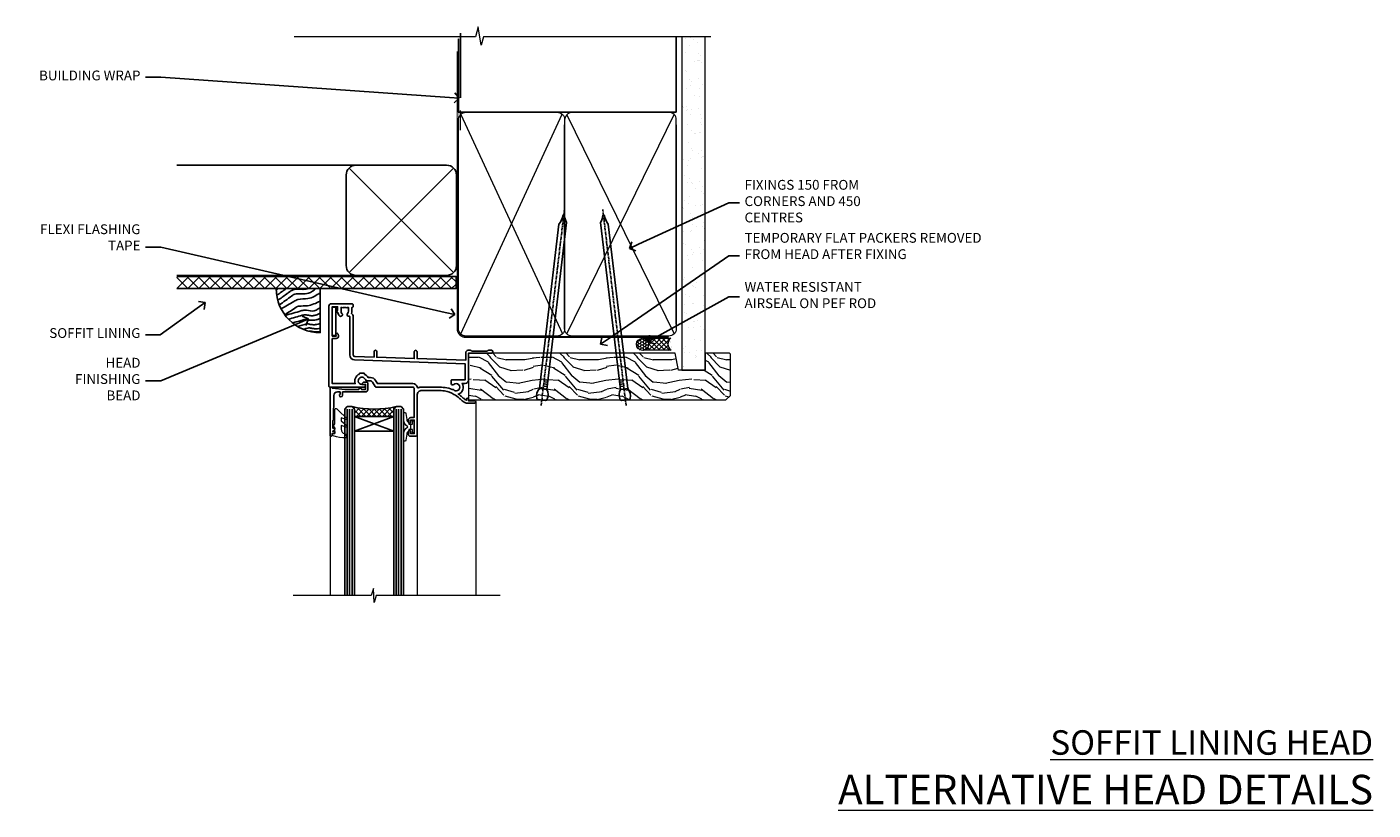
# Model space of a CAD drawing. Extents: x 2257 to 174860, y 27691 to 29841.
# Drawn here: x 2864 to 3414, y 29506 to 29825 of the extents above; entities that cross this region are included whole.
import ezdxf
from ezdxf import colors
from ezdxf.entities.mleader import LeaderData, LeaderLine
from ezdxf.math import Vec2, Vec3

# ---------------------------------------------------------------- set-up
doc = ezdxf.new("R2010")
doc.units = 0
doc.linetypes.add('CENTER', pattern=[2, 1.25, -0.25, 0.25, -0.25])
doc.linetypes.add('Dashed', pattern=[564.444447, 282.222223, -282.222223])
doc.layers.add('Aluminium Systems Ltd Joinery Detail', color=7, linetype='Continuous')
doc.layers.add('Aluminium Systems Ltd Notes', color=7, linetype='Continuous')
doc.layers.add('HARDWARE', color=8, linetype='Continuous', lineweight=5)
doc.styles.add('ASL TXT 50', font='romans.shx', dxfattribs={"height": 100})
doc.styles.get("Standard").update_dxf_attribs({"font": 'arial.ttf'})

# ---------------------------------------------------------------- blocks, each defined once
blk = doc.blocks.new('_Open90')
at = {"color": 0, "linetype": 'ByBlock', "lineweight": -2}
for p, q in [((0, 0), (-1, 0)), ((-0.5, 0.5), (0, 0)), ((0, 0), (-0.5, -0.5))]:
    blk.add_line(p, q, dxfattribs=at)
blk = doc.blocks.new('Fibre Cement Weatherboard CC Soffit Head F1G')
h = blk.add_hatch()
h.set_pattern_fill('ANSI37', color=256)
h.set_pattern_definition([(45, (0.0363, -8.2665), (-2.24506, 2.24506), []), (135, (0.0363, -8.2665), (-2.24506, -2.24506), [])])
h.paths.add_polyline_path([(39.54, 2.44), (-74.47, 2.44), (-74.47, -2.56), (39.54, -2.56)])
for p, q in [((-1.29, 47.85), (-74.47, 47.85)), ((-4.12, 4.02), (38.54, 46.68)), ((38.54, 4.02), (-4.12, 46.68)), ((-1.29, 2.85), (-74.47, 2.85))]:
    blk.add_line(p, q)
blk.add_lwpolyline([(-5.29, 6.85, 0.414214), (-1.29, 2.85), (35.71, 2.85, 0.414214), (39.71, 6.85), (39.71, 43.85, 0.414214), (35.71, 47.85), (-1.29, 47.85, 0.414214), (-5.29, 43.85)], format="xyb", close=True)
blk.add_lwpolyline([(-74.47, -2.56), (39.54, -2.56), (39.54, 2.44), (-74.47, 2.44)])
at = {"layer": 'Aluminium Systems Ltd Joinery Detail'}
blk.add_line((41.31, 75.35), (41.31, 101.75), dxfattribs=at)
at = {"layer": 'Aluminium Systems Ltd Joinery Detail', "lineweight": 5}
blk.add_line((41.31, 62.1), (41.31, 70.2), dxfattribs=at)
blk = doc.blocks.new('Soffit Bead')
blk.add_lwpolyline([(0, -18), (0, 0), (-18, 0)])
blk.add_arc((0, 0), 17.98, 180, 270)
for points in [[(-17.15, 0), (-17.42, -0.2), (-17.69, -0.4), (-17.97, -0.6)], [(-13.84, 0.07), (-15.15, -0.88), (-16.46, -1.83), (-17.76, -2.78)], [(-7.34, -10.89), (-9.21, -11.42), (-11.08, -11.94), (-12.95, -12.47)]]:
    blk.add_open_spline(points, degree=3)
for points, knots in [([(-1.75, 0), (-2.72, -0.75), (-4.44, -2.1), (-7.58, -2.25), (-10.06, -1.84), (-11.24, -2.7), (-11.62, -2.98), (-11.62, -2.98), (-11.62, -2.98), (-11.62, -2.98), (-13.31, -4.21), (-15, -5.44), (-16.69, -6.67)], [0, 0, 0, 0, 3.558573, 6.375816, 9.224255, 10.619535, 10.619535, 10.619535, 10.619558, 10.619558, 10.619558, 16.726752, 16.726752, 16.726752, 16.726752]), ([(-5.17, 0), (-5.18, 0), (-5.19, -0.01), (-5.33, -0.06), (-5.44, -0.1), (-5.7, -0.17), (-5.84, -0.2), (-6.27, -0.26), (-6.6, -0.28), (-7.13, -0.28), (-7.32, -0.27), (-7.71, -0.25), (-7.93, -0.23), (-8.53, -0.19), (-8.93, -0.16), (-9.74, -0.18), (-10.13, -0.22), (-10.7, -0.36), (-10.86, -0.4), (-11.14, -0.5), (-11.26, -0.55), (-11.48, -0.66), (-11.59, -0.71), (-11.89, -0.88), (-12.07, -0.99), (-12.42, -1.23), (-12.59, -1.35), (-12.73, -1.45)], [3.200553, 3.200553, 3.200553, 3.200553, 3.259257, 3.259257, 3.887033, 3.887033, 4.514808, 4.514808, 5.77036, 5.77036, 6.422991, 6.422991, 7.075623, 7.075623, 8.066749, 8.066749, 8.868917, 8.868917, 9.164125, 9.164125, 9.394717, 9.394717, 9.625308, 9.625308, 10.086491, 10.086491, 10.619535, 10.619535, 10.619535, 10.619535]), ([(-12.73, -1.45), (-13.05, -1.68), (-13.37, -1.91), (-14.31, -2.6), (-14.94, -3.06), (-16.16, -3.95), (-16.74, -4.37), (-17.33, -4.8)], [10.619535, 10.619535, 10.619535, 10.619535, 11.760532, 11.760532, 14.042524, 14.042524, 16.150232, 16.150232, 16.150232, 16.150232]), ([(0, -1.65), (-1.61, -2.72), (-4.39, -4.57), (-8.5, -3.93), (-10.24, -4.94), (-10.79, -5.26), (-10.79, -5.26), (-10.79, -5.26), (-10.79, -5.26), (-12.51, -6.26), (-14.24, -7.26), (-15.97, -8.26)], [0, 0, 0, 0, 5.607978, 9.656991, 11.539943, 11.539943, 11.539943, 11.539955, 11.539955, 11.539955, 17.432179, 17.432179, 17.432179, 17.432179]), ([(0, -5.12), (-1.72, -5.93), (-4.53, -7.25), (-7.77, -7.03), (-9.27, -7.2), (-9.48, -7.36), (-9.48, -7.36), (-9.59, -7.44), (-9.7, -7.52), (-9.81, -7.59), (-11.36, -8.61), (-12.92, -9.64), (-14.47, -10.66)], [0, 0, 0, 0, 5.552219, 9.049789, 9.829399, 9.835096, 9.835096, 9.835096, 10.23393, 10.23393, 10.23393, 15.798811, 15.798811, 15.798811, 15.798811]), ([(0, -7.81), (-1.07, -8.47), (-3.06, -9.7), (-5.83, -8.51), (-7.33, -8.93), (-7.85, -9.08), (-7.85, -9.08), (-7.85, -9.08), (-7.85, -9.08), (-10, -9.68), (-12.15, -10.29), (-14.3, -10.89)], [0, 0, 0, 0, 3.564485, 6.586863, 8.168622, 8.168622, 8.168622, 8.16864, 8.16864, 8.16864, 14.78057, 14.78057, 14.78057, 14.78057]), ([(0, -10.01), (-0.34, -10.2), (-0.7, -10.39), (-1.52, -10.73), (-1.98, -10.88), (-2.67, -11), (-2.87, -11.03), (-3.24, -11.05), (-3.41, -11.05), (-3.73, -11.04), (-3.88, -11.02), (-4.31, -10.98), (-4.58, -10.93), (-5.16, -10.81), (-5.46, -10.75), (-5.85, -10.68), (-5.97, -10.67), (-6.13, -10.66), (-6.18, -10.66), (-6.27, -10.66), (-6.32, -10.66), (-6.44, -10.68), (-6.51, -10.69), (-6.74, -10.73), (-6.92, -10.78), (-7.2, -10.85), (-7.27, -10.87), (-7.34, -10.89)], [1.024423, 1.024423, 1.024423, 1.024423, 2.00692, 2.00692, 3.047543, 3.047543, 3.445645, 3.445645, 3.769342, 3.769342, 4.09304, 4.09304, 4.740435, 4.740435, 5.690777, 5.690777, 6.228627, 6.228627, 6.550197, 6.550197, 6.89922, 6.89922, 7.248243, 7.248243, 7.946289, 7.946289, 8.168622, 8.168622, 8.168622, 8.168622]), ([(-6.18, -12.55), (-6.2, -12.55), (-6.25, -12.56), (-6.39, -12.59), (-6.48, -12.61), (-6.66, -12.66), (-6.73, -12.68), (-11.33, -13.96)], [7.063749, 7.063749, 7.063749, 7.063749, 7.479271, 7.479271, 7.894794, 7.894794, 8.155765, 8.155765, 8.155765, 8.155765]), ([(-5.36, -14.33), (-5.39, -14.34), (-5.43, -14.34), (-5.57, -14.38), (-5.67, -14.4), (-5.83, -14.45), (-5.9, -14.47), (-9.28, -15.4)], [7.063749, 7.063749, 7.063749, 7.063749, 7.479271, 7.479271, 7.894794, 7.894794, 8.129845, 8.129845, 8.129845, 8.129845]), ([(-4.54, -15.98), (-4.56, -15.99), (-4.61, -15.99), (-4.75, -16.03), (-4.84, -16.05), (-5, -16.09), (-5.05, -16.11), (-6.87, -16.61)], [7.063749, 7.063749, 7.063749, 7.063749, 7.479271, 7.479271, 7.894794, 7.894794, 8.085458, 8.085458, 8.085458, 8.085458]), ([(0, -12.13), (-0.14, -12.2), (-0.29, -12.26), (-0.79, -12.47), (-1.17, -12.6), (-1.96, -12.8), (-2.35, -12.87), (-2.95, -12.92), (-3.15, -12.93), (-3.49, -12.93), (-3.64, -12.93), (-3.93, -12.91), (-4.07, -12.9), (-4.45, -12.86), (-4.68, -12.82), (-5.1, -12.75), (-5.27, -12.71), (-5.59, -12.65), (-5.73, -12.62), (-5.95, -12.58), (-6.03, -12.57), (-6.13, -12.55), (-6.16, -12.55), (-6.18, -12.55)], [1.752341, 1.752341, 1.752341, 1.752341, 2.053643, 2.053643, 2.747982, 2.747982, 3.352199, 3.352199, 3.622112, 3.622112, 3.846072, 3.846072, 4.070033, 4.070033, 4.517953, 4.517953, 4.965874, 4.965874, 5.413794, 5.413794, 5.849702, 5.849702, 6.131002, 6.131002, 6.131002, 6.131002]), ([(0, -14.25), (-0.24, -14.34), (-0.5, -14.42), (-1.14, -14.59), (-1.54, -14.66), (-2.14, -14.71), (-2.34, -14.72), (-2.68, -14.72), (-2.83, -14.72), (-3.12, -14.7), (-3.25, -14.69), (-3.64, -14.65), (-3.87, -14.61), (-4.28, -14.54), (-4.46, -14.5), (-4.77, -14.44), (-4.91, -14.41), (-5.13, -14.36), (-5.21, -14.35), (-5.32, -14.34), (-5.35, -14.33), (-5.36, -14.33)], [2.294927, 2.294927, 2.294927, 2.294927, 2.747982, 2.747982, 3.352199, 3.352199, 3.622112, 3.622112, 3.846072, 3.846072, 4.070033, 4.070033, 4.517953, 4.517953, 4.965874, 4.965874, 5.413794, 5.413794, 5.849702, 5.849702, 6.131002, 6.131002, 6.131002, 6.131002]), ([(0, -16.15), (-0.35, -16.24), (-0.73, -16.31), (-1.31, -16.36), (-1.51, -16.37), (-1.85, -16.37), (-2, -16.37), (-2.29, -16.35), (-2.43, -16.34), (-2.81, -16.3), (-3.04, -16.26), (-3.46, -16.19), (-3.63, -16.15), (-3.95, -16.09), (-4.09, -16.06), (-4.31, -16.02), (-4.39, -16), (-4.49, -15.99), (-4.52, -15.98), (-4.54, -15.98)], [2.774447, 2.774447, 2.774447, 2.774447, 3.352199, 3.352199, 3.622112, 3.622112, 3.846072, 3.846072, 4.070033, 4.070033, 4.517953, 4.517953, 4.965874, 4.965874, 5.413794, 5.413794, 5.849702, 5.849702, 6.131002, 6.131002, 6.131002, 6.131002]), ([(-4.24, -17.3), (-4.27, -17.31), (-4.31, -17.32), (-4.43, -17.35), (-4.5, -17.36), (-4.58, -17.38)], [7.0637486, 7.0637486, 7.0637486, 7.0637486, 7.4792711, 7.4792711, 7.8043484, 7.8043484, 7.8043484, 7.8043484]), ([(0, -17.54), (-0.26, -17.6), (-0.54, -17.64), (-1.02, -17.68), (-1.21, -17.69), (-1.55, -17.69), (-1.71, -17.69), (-1.99, -17.67), (-2.13, -17.66), (-2.51, -17.62), (-2.74, -17.58), (-3.16, -17.51), (-3.33, -17.47), (-3.65, -17.41), (-3.79, -17.38), (-4.01, -17.34), (-4.09, -17.32), (-4.19, -17.31), (-4.22, -17.31), (-4.24, -17.3)], [2.935018, 2.935018, 2.935018, 2.935018, 3.352199, 3.352199, 3.622112, 3.622112, 3.846072, 3.846072, 4.070033, 4.070033, 4.517953, 4.517953, 4.965874, 4.965874, 5.413794, 5.413794, 5.849702, 5.849702, 6.131002, 6.131002, 6.131002, 6.131002])]:
    blk.add_open_spline(points, degree=3, knots=knots)
blk = doc.blocks.new('90mm Framing Head CC')
at = {"layer": 'Aluminium Systems Ltd Joinery Detail'}
h = blk.add_hatch(dxfattribs=at)
h.set_pattern_fill('AR-SAND', color=0, scale=0.15)
h.set_pattern_definition([(37.5, (61.6605, 88.745), (-0.24, 7.3412), [0, -5.7912, 0, -6.477, 0, -6.19125]), (7.5, (61.6605, 88.745), (6.74285, 10.7524), [0, -3.1242, 0, -5.2197, 0, -2.00025]), (327.5, (56.974, 88.745), (11.86489, 0.02156), [0, -1.905, 0, -6.858, 0, -8.9535]), (317.5, (56.974, 88.745), (11.45335, 3.34394), [0, -0.9525, 0, -4.4958, 0, -5.1435])])
h.paths.add_polyline_path([(180.61, 88.77), (171.11, 88.77), (171.11, -47.33), (180.61, -47.33)])
at = {"layer": 'Aluminium Systems Ltd Joinery Detail', "color": 0}
for p, q in [((168.81, 57.9), (168.81, 88.77)), ((79.91, 57.9), (168.81, 57.9))]:
    blk.add_line(p, q, dxfattribs=at)
at = {"layer": 'Aluminium Systems Ltd Joinery Detail', "color": 0, "linetype": 'Dashed'}
blk.add_line((79.91, 57.9), (79.91, 87.86), dxfattribs=at)
at = {"layer": 'Aluminium Systems Ltd Joinery Detail', "color": 0, "lineweight": 5}
for p, q in [((80.8, -32.58), (122.24, 57.1)), ((80.8, 57.01), (122.34, -32.58)), ((124.13, -32.58), (167.92, 57.01)), ((124.16, 56.83), (167.92, -32.58))]:
    blk.add_line(p, q, dxfattribs=at)
at = {"layer": 'Aluminium Systems Ltd Joinery Detail', "color": 0, "linetype": 'Continuous', "lineweight": 5, "ltscale": 0.12}
blk.add_lwpolyline([(182.99, 88.77), (90.08, 88.77), (89.18, 85.34), (87.91, 92.75), (86.87, 88.77), (12.78, 88.77)], dxfattribs=at)
at = {"layer": 'Aluminium Systems Ltd Joinery Detail', "color": 0, "linetype": 'Dashed', "lineweight": 5, "ltscale": 0.01, "const_width": 0.25, "elevation": 0.25}
blk.add_lwpolyline([(79.77, 88.1), (79.77, -30.43, 0.41757), (82.92, -33.61), (165.34, -33.6, 0.859133), (165.47, -33.94, 0.009055)], format="xyb", dxfattribs=at)
at = {"layer": 'Aluminium Systems Ltd Joinery Detail', "color": 0, "lineweight": 5, "elevation": 1}
blk.add_lwpolyline([(171.11, 88.77), (171.11, -47.33), (180.61, -47.33), (180.61, 88.77)], dxfattribs=at)
at = {"layer": 'Aluminium Systems Ltd Joinery Detail', "color": 0, "linetype": 'CENTER', "lineweight": 5, "ltscale": 3, "const_width": 0.5, "elevation": 0.5}
blk.add_lwpolyline([(79.37, 82.76), (79.37, -30.43, 0.420916), (82.93, -34), (165.77, -34)], format="xyb", dxfattribs=at)
at = {"layer": 'Aluminium Systems Ltd Joinery Detail', "color": 0, "lineweight": 5}
blk.add_lwpolyline([(79.91, -28.32), (79.91, 54.86, -0.414214), (82.95, 57.9), (120.19, 57.9, -0.414214), (123.23, 54.86), (123.23, -28.32), (123.23, -30.43, -0.414214), (120.19, -33.47), (82.95, -33.47, -0.414214), (79.91, -30.43)], format="xyb", close=True, dxfattribs=at)
for points in [[(168.81, -28.53), (168.81, 54.86, 0.414214), (165.77, 57.9), (126.27, 57.9, 0.368185), (123.24, 54.65), (123.24, -28.53)], [(168.81, 52.75), (168.81, -30.43, -0.414214), (165.77, -33.47), (126.27, -33.47, -0.414214), (123.24, -30.43), (123.24, 52.75)]]:
    blk.add_lwpolyline(points, format="xyb", dxfattribs=at)
blk = doc.blocks.new('10F103-22645')
at = {"flags": 128}
for points in [[(18.5, -14.45), (18.5, -12.2), (10.58, -12.48, 0.404026), (10, -13.08), (10, -28.68, -0.260614), (9.24, -30.04, -0.084234), (9.4, -31), (9.4, -32.5), (9.5, -32.5, -0.414214), (10, -33), (10, -33.5, -0.414214), (9.5, -34), (1, -34, -0.414214), (0, -33), (0, -0.3, -0.414214), (0.3, 0), (14.5, 0, -1), (14.5, -1), (13.5, -1, 1.913751), (14.91, -3.02, -0.313599), (15.66, -2.5), (16.98, -2.5, 0.267949), (17.85, -2), (18.86, -0.25, -0.267949), (19.29, 0), (34.3, 0, 0.414214), (34.8, 0.5), (34.8, 12.5), (33.5, 12.5, -0.414214), (32.5, 13.5), (32.5, 14.3, -1), (33.4, 14.3), (33.4, 13.5), (34.9, 13.5), (34.9, 19), (33.4, 19), (33.4, 18.2, -1), (32.5, 18.2), (32.5, 19.5, -0.414214), (33, 20), (35.7, 20, -0.414214), (36, 19.7), (36, 3.4, 0.414214), (38, 1.4), (43, 1.4, 0.001728), (44.49, 1.41, 0.031709), (47.27, 1.6, 0.108099), (51.08, 2.99, 0.031709), (53.34, 4.63, 0.001728), (54.48, 5.58), (54.86, 5.9, -0.176327), (56.79, 6.6), (59.5, 6.6, -1), (59.5, 5.6), (57, 5.6), (57, 5, -1), (56.2, 5), (56.2, 5.41, 0.096024), (55.57, 5.06), (55.19, 4.74, -0.001728), (54.04, 3.78, -0.016104), (52.86, 2.87, -0.499523), (54.42, -1.5), (55.7, -1.5, -0.414214), (57, -2.8), (57, -13.8), (66.4, -13.8, -1), (66.4, -15), (65.12, -15, -0.198912), (64.91, -14.91), (64.6, -14.6), (58.4, -14.6), (58.09, -14.91, -0.198912), (57.88, -15), (56.9, -15, -0.414214), (55.9, -14), (55.9, -10.9), (36, -11.59), (36, -14.45, -1), (34.9, -14.45), (34.9, -11.63), (19.6, -12.16), (19.6, -14.45, -1)], [(8.6, -28.68, -0.499277), (8.34, -28.87, 0.750393), (7.63, -30.01, -0.182676), (8, -31), (8, -32.5), (7.63, -32.5, 0.241744), (7, -32.41, -0.171573), (6, -32.41, 0.241744), (5.37, -32.5), (5, -32.5), (5, -31, -0.182676), (5.38, -30.01, 1), (4.33, -29.08, 0.138234), (3.64, -30.5), (3.3, -30.5, 1), (3.3, -31.3), (3.6, -31.3), (3.6, -32.8), (1.4, -32.8), (1.4, -20.8), (3.03, -20.8), (2.91, -21.47, 1), (3.79, -21.63), (3.93, -20.86, 0.466308), (3.04, -19.8), (1.4, -19.8), (1.4, -1.4), (10.82, -1.4, 0.414214), (12.4, -5.18), (12.4, -5.4, 0.414214), (12.6, -5.6), (14.4, -5.6, 0.414214), (14.6, -5.4), (14.6, -5.18, 0.171128), (16.04, -3.9), (16.98, -3.9, 0.267949), (19.06, -2.7), (19.81, -1.4), (34.3, -1.4, 0.371024), (36.18, 0.22, -0.51079), (36.47, 0.37, 0.117498), (38, 0), (43, 0, 0.001728), (44.5, 0.01, 0.031709), (47.45, 0.21, 0.070682), (50.4, 1.05, 0.259329), (50.97, 1.19, -2.321888), (50.97, -0.99, 0.658117), (49.96, -1.43), (49.96, -2.7, 0.414214), (50.16, -2.9), (55.6, -2.9), (55.6, -9.51), (10.53, -11.08, 0.404026), (8.6, -13.08)]]:
    blk.add_lwpolyline(points, format="xyb", close=True, dxfattribs=at)
blk = doc.blocks.new('GT001')
blk.add_lwpolyline([(0.05, 11.75), (1.45, 11.75), (1.45, 0.25), (0.05, 0.25)], close=True)
blk = doc.blocks.new('10B106-22520')
at = {"flags": 128}
blk.add_lwpolyline([(-14, 20.3), (-14, 0.7, 0.414214), (-13.8, 0.5), (-13.2, 0.5, 0.414214), (-13, 0.7), (-13, 1), (-8, 1.5), (-2.2, 1.5), (-2.2, 1.4, 1), (-1.2, 1.4), (-1.2, 1.5), (0.5, 1.5), (0.5, -0.55), (-0.8, -0.55, 0.668179), (-0.94, -0.89), (-0.44, -1.39, 0.198912), (-0.3, -1.45), (1.1, -1.45, 0.414214), (1.4, -1.15), (1.4, 1.6, 0.414214), (0.5, 2.5), (-8.9, 2.5), (-8.9, 3.85, 1), (-10.2, 3.85), (-10.2, 3.75, 0.414214), (-10, 3.55), (-9.9, 3.55), (-9.9, 2.5), (-10.93, 2.5, -0.409237), (-12.43, 3.97), (-12.6, 14.05, 0.409237), (-12.8, 14.25), (-12.9, 14.25), (-12.9, 17.25), (-12.2, 17.25, 0.414214), (-12, 17.45), (-12, 17.56, 0.211645), (-12.07, 17.71), (-12.9, 18.47), (-12.9, 18.6), (-12.2, 18.6, 0.414214), (-12, 18.8), (-12, 19.3, 0.414214), (-12.2, 19.5), (-13.2, 19.5), (-13.2, 20.3, 0.414214), (-13.4, 20.5), (-13.8, 20.5, 0.414214)], format="xyb", close=True, dxfattribs=at)
blk = doc.blocks.new('BS020-Comp')
blk.add_lwpolyline([(0.4, -0.85), (-0.35, -0.85), (-0.35, -0.36, 0.221673), (-0.44, -0.17, -0.187564), (-1.14, 1.1), (-1.45, 3.52, 0.936585), (-2.45, 3.45), (-2.45, 1.36, 0.241598), (-0.75, -1.95, 0.241598), (-2.45, -5.26), (-2.45, -7.35, 0.936585), (-1.45, -7.42), (-1.14, -5, -0.187564), (-0.44, -3.73, 0.221673), (-0.35, -3.54), (-0.35, -3.05), (0.4, -3.05)], format="xyb", close=True)
blk.add_lwpolyline([(0.4, -3.05), (1.15, -3.05), (1.15, -4.1, 0.414214), (1.4, -4.35), (1.7, -4.35, 0.414214), (1.95, -4.1), (1.95, 0.2, 0.414214), (1.7, 0.45), (1.4, 0.45, 0.414214), (1.15, 0.2), (1.15, -0.85), (0.4, -0.85)], format="xyb")
blk = doc.blocks.new('GW040')
blk.add_lwpolyline([(-0.25, 2.35), (0.2, 2.35), (0.2, -0.2), (-0.35, -0.2, 0.609409), (-0.55, -0.59), (0.2, -1.65), (0.2, -7.52, 0.702362), (0.91, -7.77), (2.76, -5.94), (5.07, -4, 0.8391), (4.73, -3.4), (2.76, -4.12), (2.76, -2.82), (5.07, -0.88, 0.8391), (4.73, -0.28), (2.76, -1), (2.76, 0.58, -0.334595), (4.21, 2.5), (4.66, 2.63, 0.310508), (4.8, 2.8), (4.9, 3.93, 0.452117), (4.69, 4.15, 0.058319), (-0.46, 3.34, 0.336231), (-0.75, 2.95), (-0.75, 2.85, 0.414214)], format="xyb", close=True)
blk = doc.blocks.new('F1 HLW FW Head')
for p, q in [((62.95, -23.03), (61.95, -24.03)), ((61.95, -24.03), (61.95, -100.11)), ((64.95, -23.03), (62.95, -23.03)), ((65.95, -24.03), (64.95, -23.03)), ((65.95, -100.11), (65.95, -24.03)), ((81.95, -27.03), (65.95, -27.03)), ((65.95, -27.03), (65.95, -33.03)), ((82.95, -23.03), (81.95, -24.03)), ((81.95, -24.03), (81.95, -100.11)), ((81.95, -33.03), (81.95, -27.03)), ((84.95, -23.03), (82.95, -23.03)), ((85.95, -24.03), (84.95, -23.03)), ((85.95, -100.11), (85.95, -24.03)), ((65.95, -33.03), (81.95, -33.03))]:
    blk.add_line(p, q)
at = {"color": 4}
for p, q in [((62.95, -24.03), (62.95, -100.11)), ((63.95, -24.03), (63.95, -100.11)), ((64.95, -24.03), (64.95, -100.11)), ((82.95, -24.03), (82.95, -100.11)), ((83.95, -24.03), (83.95, -100.11)), ((84.95, -24.03), (84.95, -100.11))]:
    blk.add_line(p, q, dxfattribs=at)
at = {"color": 251, "linetype": 'Continuous'}
for p, q in [((66.21, -23.29), (65.71, -23.78)), ((68.02, -23.59), (65.95, -25.66)), ((65.95, -24.51), (68.47, -27.03)), ((65.95, -26.63), (66.35, -27.03)), ((69.91, -23.83), (66.71, -27.03)), ((67, -23.43), (70.59, -27.03)), ((71.89, -23.97), (68.83, -27.03)), ((69.47, -23.78), (72.71, -27.03)), ((73.95, -24.03), (70.95, -27.03)), ((71.78, -23.97), (74.83, -27.03)), ((76.13, -23.97), (73.08, -27.03)), ((73.95, -24.03), (76.95, -27.03)), ((78.44, -23.78), (75.2, -27.03)), ((76.02, -23.97), (79.08, -27.03)), ((80.91, -23.43), (77.32, -27.03)), ((78, -23.83), (81.2, -27.03)), ((81.95, -24.51), (79.44, -27.03)), ((79.89, -23.59), (81.95, -25.66)), ((81.95, -26.63), (81.56, -27.03)), ((81.7, -23.29), (82.2, -23.78))]:
    blk.add_line(p, q, dxfattribs=at)
at = {"color": 251}
for p, q in [((81.95, -33.03), (65.95, -27.03)), ((65.95, -33.03), (81.95, -27.03))]:
    blk.add_line(p, q, dxfattribs=at)
blk.add_arc((73.95, 16.98), 41, 257.3196, 282.6804)
at = {"layer": 'Aluminium Systems Ltd Joinery Detail', "linetype": 'Continuous', "lineweight": 5}
for p, q in [((32.45, -21.13), (32.45, -100.11)), ((56.45, -34.73), (56.45, -100.11)), ((91.95, -34.87), (91.95, -100.11))]:
    blk.add_line(p, q, dxfattribs=at)
blk.add_lwpolyline([(22.48, -100.11), (73.12, -100.11), (73.98, -102.97), (74.23, -97.33), (75.14, -100.11), (106.95, -100.11)], dxfattribs=at)
at = {"rotation": 180}
blk.add_blockref('GT001', (91.07, 17.77), dxfattribs=at)
at = {"layer": 'Aluminium Systems Ltd Joinery Detail', "rotation": 180}
for name, p in [('10F103-22645', (92.45, -15.03)), ('10B106-22520', (77.95, -14.53))]:
    blk.add_blockref(name, p, dxfattribs=at)
at = {"layer": 'HARDWARE', "rotation": 180}
for name, p in [('BS020-Comp', (59.5, -33.23)), ('GW040', (90.15, -31.68))]:
    blk.add_blockref(name, p, dxfattribs=at)
blk = doc.blocks.new('Nail 75 JH')
at = {"linetype": 'CENTER'}
blk.add_line((0, 2.3), (0, -78.26), dxfattribs=at)
for p, q in [((1.5, -4.49), (-1.5, -4.49)), ((1.5, -5.73), (0.13, -5.73)), ((1.5, -6.6), (0.13, -6.6)), ((1.5, -7.47), (0.13, -7.47)), ((1.5, -8.34), (0.13, -8.34))]:
    blk.add_line(p, q)
blk.add_lwpolyline([(-1.5, -4.49, -0.247527), (-2.06, -0.36, -0.331135), (-1.58, 0), (1.58, 0, -0.331135), (2.06, -0.36, -0.247527), (1.5, -4.49), (1.5, -73.21, 0.124564), (0.28, -75.97), (-0.25, -75.97, 0.101255), (-1.5, -72.05)], format="xyb", close=True)
blk = doc.blocks.new('Fibre Cement Weatherboard CC F1G Liner Awning head')
at = {"layer": 'Aluminium Systems Ltd Joinery Detail', "lineweight": 5}
h = blk.add_hatch(dxfattribs=at)
h.set_pattern_fill('NET', color=256, scale=0.442225, angle=225, style=0)
h.set_pattern_definition([(315, (-1834.9544, 4373.742), (-0.99282344, -0.99282344), []), (225, (-1834.9544, 4373.742), (-0.99282344, 0.99282344), [])])
edge = h.paths.add_edge_path()
edge.add_line((64.43, 5.49), (53.69, 5.5))
edge.add_arc((52.86, 3.04), 2.6, 283.0546, 431.2564, ccw=False)
edge.add_line((53.44, 0.5), (64.48, 0.5))
edge.add_arc((66.38, 3.01), 3.15, 128.1626, 232.8611, ccw=False)
h = blk.add_hatch(dxfattribs=at)
h.set_pattern_fill('HONEY', color=256, scale=0.221113, angle=360, style=0)
h.set_pattern_definition([(0, (-467.4952, -268.02097), (1.0530483, 0.60797756), [0.7020322, -1.4040644]), (120, (-467.4952, -268.02097), (-1.05304816, 0.6079778), [0.7020322, -1.4040644]), (60, (-467.4952, -268.02097), (1e-07, 1.21595534), [-1.4040644, 0.7020322])])
edge = h.paths.add_edge_path()
edge.add_arc((52.83, 2.93), 2.5, 180, 360, ccw=False)
edge.add_arc((52.83, 2.93), 2.5, 0, 180, ccw=False)
h = blk.add_hatch(dxfattribs=at)
h.set_pattern_fill('WOOD-3', color=256, scale=97.5, angle=30, style=0, pattern_type=2)
h.set_pattern_definition([(4.7636, (490.725, -7171.838), (-330.0000284, -29.999746), [3.61248, -357.63537]), (348.6901, (494.325, -7171.538), (120.0000226, -29.999929), [4.58913, -148.38147]), (315, (498.825, -7172.438), (-3e-14, -30.00001), [3.39411, -39.03228]), (313.1524, (501.2249, -7174.838), (420.00008502, -449.99992613), [6.57951, -651.37185]), (347.0054, (505.7249, -7179.638), (-270.000023, 59.9999273), [4.00251, -396.24741]), (360, (509.625, -7180.538), (30, -30), [7.5, -22.5]), (9.4623, (517.125, -7180.538), (-150.0000232, -29.9999442), [3.64965, -178.83321]), (5.7106, (490.725, -7179.938), (-269.9999827, -30.0000394), [3.01497, -298.48131]), (360, (493.725, -7179.638), (30, -30), [4.5, -25.5]), (331.6992, (498.2249, -7179.638), (329.9998536, -180.0002662), [4.42944, -438.51525]), (307.875, (502.125, -7181.738), (-120.0000559, 149.999973), [6.84105, -335.21157]), (320.7106, (506.3249, -7187.138), (180.0000192, -149.99998896), [4.26381, -422.11632]), (353.6598, (509.625, -7189.838), (239.9999821, -30.0000474), [5.43324, -266.22831]), (11.8887, (515.0249, -7190.438), (-419.99991903, -90.00031606), [5.82495, -576.66969]), (6.7098, (490.7249, -7189.238), (270.00002993, 29.99981644), [5.13516, -508.3821]), (356.6335, (495.8249, -7188.638), (479.99997966, -30.0003289), [5.10882, -505.77279]), (326.3099, (500.925, -7188.938), (-59.999987, 30.00004), [5.40834, -102.75822]), (312.5104, (505.4249, -7191.938), (299.99972155, -330.0002602), [4.88364, -483.48096]), (345.0686, (508.7249, -7195.538), (330.00001605, -89.9999086), [4.65726, -461.06799]), (360, (513.225, -7196.738), (30, -30), [3.6, -26.4]), (12.9946, (516.8249, -7196.738), (270.000023, 59.9999273), [4.00251, -396.24741]), (360, (500.025, -7166.738), (30, -30), [0, -30]), (136.8476, (504.2249, -7171.238), (449.99992613, -420.00008502), [6.57951, -651.37185]), (153.4349, (499.425, -7196.738), (-29.999975, 30.00004), [2.68329, -64.39875]), (171.8699, (497.025, -7195.538), (-179.9999933, 29.9999807), [4.24263, -207.88938]), (203.1986, (492.825, -7194.938), (-149.999992, -60.0000398), [2.28474, -226.18845]), (333.4349, (504.225, -7171.238), (29.999975, -30.00004), [3.35409, -63.72795]), (353.2902, (507.2249, -7172.738), (-270.00002993, 29.99981644), [5.13516, -508.3821]), (10.1247, (512.3249, -7173.338), (509.99996369, 90.00025766), [8.53287, -844.75488]), (10.3048, (490.725, -7168.538), (180.0000288, 29.9998463), [3.35409, -332.05608]), (344.4759, (494.0249, -7167.938), (-330.00003074, 89.99993333), [5.60445, -554.84178]), (317.1211, (499.4249, -7169.438), (-390.0000238, 359.9999926), [5.7315, -567.41769]), (325.3048, (503.6249, -7173.338), (299.99982777, -210.0002583), [4.74342, -469.59822]), (350.5377, (507.525, -7176.038), (150.0000232, -29.9999442), [5.47449, -177.0084]), (6.5819, (512.9249, -7176.938), (-510.00004314, -59.99960101), [7.85175, -777.3234]), (8.1301, (490.725, -7176.038), (-179.9999933, -29.9999807), [4.24263, -207.88938]), (348.6901, (494.925, -7175.438), (120.0000226, -29.999929), [4.58913, -148.38147]), (317.4896, (499.4249, -7176.338), (-330.0002602, 299.99972155), [4.88364, -483.48096]), (315, (503.025, -7179.638), (-3e-14, -30.00001), [5.51544, -36.91098]), (342.646, (506.9249, -7183.538), (-390.00006057, 119.99983507), [5.02893, -497.86272]), (3.3665, (511.7249, -7185.038), (-479.99997966, -30.0003289), [5.10882, -505.77279]), (17.1027, (516.8249, -7184.738), (300.0000519, 89.9998648), [4.08045, -403.96368]), (8.7462, (490.7249, -7183.538), (209.9999801, 30.0001259), [3.94587, -390.64251]), (345.0686, (494.6249, -7182.938), (330.00001605, -89.9999086), [4.65726, -461.06799]), (327.9946, (499.125, -7184.138), (-149.9999683, 90.0000332), [5.6604, -277.35906]), (310.1009, (503.9249, -7187.138), (-329.9999418, 390.00005789), [7.45185, -737.7327]), (344.0546, (508.725, -7192.838), (-120.0000038, 29.9999967), [4.36806, -214.03524]), (6.009, (512.9249, -7194.038), (299.99999253, 29.99997952), [5.7315, -567.41769]), (23.1986, (518.625, -7193.438), (149.999992, 60.0000398), [2.28474, -226.18845]), (9.4623, (490.725, -7192.538), (-150.0000232, -29.9999442), [3.64965, -178.83321]), (349.992, (494.3249, -7191.938), (329.99998664, -60.00010416), [5.17881, -512.7015]), (322.5946, (499.4249, -7192.838), (389.99977395, -300.00029858), [6.42027, -635.60775]), (330.9454, (504.525, -7166.738), (210.0000115, -120.0000008), [3.08868, -305.78022]), (349.2157, (507.2249, -7168.238), (-479.9999851, 90.0000165), [6.41328, -634.91349]), (7.125, (513.525, -7169.438), (-210.0000114, -29.9999485), [7.25604, -234.6117])])
h.paths.add_polyline_path([(88.79, -18.01), (86.91, -19.78), (-18.24, -19.78), (-18.24, -0.7), (66.2, -0.7), (67.53, -7.57), (78.41, -7.57), (78.41, -0.7), (88.35, -0.7), (88.79, -1.12)])
blk.add_lwpolyline([(53.42, 5.51), (64.43, 5.49, 0.491511), (64.48, 0.5), (53.44, 0.5, 0.810102)], format="xyb", close=True, dxfattribs=at)
blk.add_lwpolyline([(88.35, -0.7), (78.41, -0.7), (78.41, -7.57), (67.53, -7.57), (66.2, -0.7), (-18.24, -0.7), (-18.24, -19.78), (86.91, -19.78), (88.79, -18.01), (88.79, -1.12)], close=True, dxfattribs=at)
at = {"layer": 'Aluminium Systems Ltd Joinery Detail', "lineweight": 5, "ltscale": 0.12}
blk.add_circle((52.83, 2.93), 2.5, dxfattribs=at)
at = {"layer": 'Aluminium Systems Ltd Joinery Detail', "xscale": -0.9999999999999997, "rotation": 173.2316767257846}
blk.add_blockref('Nail 75 JH', (11.72, -19.79), dxfattribs=at)
at = {"layer": 'Aluminium Systems Ltd Joinery Detail', "rotation": 186.7683232742154}
blk.add_blockref('Nail 75 JH', (45.84, -19.79), dxfattribs=at)
blk = doc.blocks.new('Fibre Cement Weatherboard CC Soffit Head Text F1G')
at = {"layer": 'Aluminium Systems Ltd Notes', "color": 3, "lineweight": 5, "ltscale": 0.12}
ml = blk.add_multileader_mtext('Standard', dxfattribs=at)
ml.set_content('BUILDING WRAP', color=3)
ml.set_leader_properties(color=8)
ml.set_arrow_properties(name='OPEN90')
ml.build(insert=Vec2(0, 0))
ml.multileader.update_dxf_attribs({"text_left_attachment_type": 2, "text_right_attachment_type": 2})
ctx = ml.context
ctx.base_point, ctx.plane_origin = Vec3(-135.34, 88.82), Vec3(33.32, 48.3)
ctx.left_attachment, ctx.right_attachment, ctx.text_align_type = 2, 2, 2
notes = []
notes.append((ctx, [(0, (1, 1, 0), (-80.99, 88.82), (-1, 0), 6.29, [(0, [(40.89, 80.21)], 0, [])])]))
ctx.mtext.insert, ctx.mtext.width, ctx.mtext.alignment, ctx.mtext.line_spacing_style, ctx.mtext.flow_direction = Vec3(-89.28, 91.48), 46.3575, 3, 2, 5
ml = blk.add_multileader_mtext('Standard', dxfattribs=at)
ml.set_content('FLEXI FLASHING TAPE', color=3)
ml.set_leader_properties(color=8)
ml.set_arrow_properties(name='OPEN90')
ml.build(insert=Vec2(0, 0))
ml.multileader.update_dxf_attribs({"text_left_attachment_type": 2, "text_right_attachment_type": 2})
ctx = ml.context
ctx.base_point, ctx.plane_origin = Vec3(-118.42, 19.37), Vec3(-27.37, -89.98)
ctx.left_attachment, ctx.right_attachment, ctx.text_align_type = 2, 2, 2
notes.append((ctx, [(0, (1, 1, 0), (-80.99, 19.37), (-1, 0), 6.29, [(0, [(39.07, -8.13)], 0, [])])]))
ctx.mtext.insert, ctx.mtext.width, ctx.mtext.alignment, ctx.mtext.line_spacing_style, ctx.mtext.flow_direction = Vec3(-89.28, 28.7), 41.677, 3, 2, 5
ml = blk.add_multileader_mtext('Standard', dxfattribs=at)
ml.set_content('SOFFIT LINING', color=3)
ml.set_leader_properties(color=8)
ml.set_arrow_properties(name='OPEN90')
ml.build(insert=Vec2(0, 0))
ml.multileader.update_dxf_attribs({"text_left_attachment_type": 2, "text_right_attachment_type": 2})
ctx = ml.context
ctx.base_point, ctx.plane_origin = Vec3(-130.73, -16.35), Vec3(-31.55, -94.21)
ctx.left_attachment, ctx.right_attachment, ctx.text_align_type = 2, 2, 2
notes.append((ctx, [(0, (1, 1, 0), (-81.26, -16.35), (-1, 0), 6.02, [(0, [(-62.84, -3.27)], 0, [])])]))
ctx.mtext.insert, ctx.mtext.width, ctx.mtext.alignment, ctx.mtext.line_spacing_style, ctx.mtext.flow_direction = Vec3(-89.28, -13.68), 41.677, 3, 2, 5
for ctx, leaders in notes:
    for number, flags, end, landing, length, lines in leaders:
        leader = LeaderData()
        leader.index, (leader.has_last_leader_line, leader.has_dogleg_vector, leader.attachment_direction) = number, flags
        leader.last_leader_point, leader.dogleg_vector, leader.dogleg_length = Vec3(end), Vec3(landing), length
        for number, points, colour, breaks in lines:
            line = LeaderLine()
            line.index, line.vertices, line.color, line.breaks = number, Vec3.list(points), colors.encode_raw_color(colour), breaks
            leader.lines.append(line)
        ctx.leaders.append(leader)
blk = doc.blocks.new('Liner Head Text  F1G')
at = {"layer": 'Aluminium Systems Ltd Notes', "color": 3, "lineweight": 5, "ltscale": 0.12}
ml = blk.add_multileader_mtext('Standard', dxfattribs=at)
ml.set_content('FIXINGS 150 FROM CORNERS AND 450 CENTRES', color=3)
ml.set_leader_properties(color=8)
ml.set_arrow_properties(name='OPEN90')
ml.build(insert=Vec2(0, 0))
ml.multileader.update_dxf_attribs({"text_left_attachment_type": 2, "text_right_attachment_type": 2})
ctx = ml.context
ctx.base_point, ctx.plane_origin = Vec3(14.2, 73, -1), Vec3(-210.37, -58.04, -1)
ctx.left_attachment, ctx.right_attachment = 2, 2
notes = []
notes.append((ctx, [(0, (1, 1, 0), (9.73, 73, -1), (1, 0), 4.46, [(0, [(-30.77, 54.38, -1)], 0, [])])]))
ctx.mtext.insert, ctx.mtext.width, ctx.mtext.line_spacing_style, ctx.mtext.flow_direction = Vec3(16.2, 82.33, -1), 55.1661, 2, 5
ml = blk.add_multileader_mtext('Standard', dxfattribs=at)
ml.set_content('TEMPORARY FLAT PACKERS REMOVED FROM HEAD AFTER FIXING', color=3)
ml.set_leader_properties(color=8)
ml.set_arrow_properties(name='OPEN90')
ml.build(insert=Vec2(0, 0))
ml.multileader.update_dxf_attribs({"text_left_attachment_type": 2, "text_right_attachment_type": 2})
ctx = ml.context
ctx.base_point, ctx.plane_origin = Vec3(14.2, 51.36, -1), Vec3(-133.29, 168.9, -1)
ctx.left_attachment, ctx.right_attachment = 2, 2
notes.append((ctx, [(0, (1, 1, 0), (9.73, 51.36, -1), (1, 0), 4.46, [(0, [(-42.57, 15.22, -1)], 0, [])])]))
ctx.mtext.insert, ctx.mtext.width, ctx.mtext.defined_height, ctx.mtext.line_spacing_style, ctx.mtext.flow_direction = Vec3(16.2, 60.69, -1), 101.6538, 9.45, 2, 5
ml = blk.add_multileader_mtext('Standard', dxfattribs=at)
ml.set_content('WATER RESISTANT\\PAIRSEAL ON PEF ROD', color=3)
ml.set_leader_properties(color=8)
ml.set_arrow_properties(name='OPEN90')
ml.build(insert=Vec2(0, 0))
ml.multileader.update_dxf_attribs({"text_left_attachment_type": 2, "text_right_attachment_type": 2})
ctx = ml.context
ctx.base_point, ctx.plane_origin = Vec3(14.2, 34.65, -1), Vec3(-144.98, 3.25, -1)
ctx.left_attachment, ctx.right_attachment = 2, 2
notes.append((ctx, [(0, (1, 1, 0), (9.73, 34.65, -1), (1, 0), 4.46, [(0, [(-23.32, 16.2, -1)], 0, [])])]))
ctx.mtext.insert, ctx.mtext.width, ctx.mtext.line_spacing_style, ctx.mtext.flow_direction = Vec3(16.2, 40.65, -1), 79.8654, 2, 5
for ctx, leaders in notes:
    for number, flags, end, landing, length, lines in leaders:
        leader = LeaderData()
        leader.index, (leader.has_last_leader_line, leader.has_dogleg_vector, leader.attachment_direction) = number, flags
        leader.last_leader_point, leader.dogleg_vector, leader.dogleg_length = Vec3(end), Vec3(landing), length
        for number, points, colour, breaks in lines:
            line = LeaderLine()
            line.index, line.vertices, line.color, line.breaks = number, Vec3.list(points), colors.encode_raw_color(colour), breaks
            leader.lines.append(line)
        ctx.leaders.append(leader)

msp = doc.modelspace()

# ---------------------------------------------------------------- block references
at = {"color": 0}
msp.add_blockref('Fibre Cement Weatherboard CC F1G Liner Awning head', (3062.64, 29692.87, 1), dxfattribs=at)
at = {"layer": 'Aluminium Systems Ltd Joinery Detail', "color": 0, "linetype": 'Dashed'}
msp.add_blockref('90mm Framing Head CC', (2960.44, 29732.63), dxfattribs=at)
at = {"layer": 'Aluminium Systems Ltd Joinery Detail'}
msp.add_blockref('Fibre Cement Weatherboard CC Soffit Head F1G', (2999.8, 29721.09), dxfattribs=at)
at = {"layer": 'Aluminium Systems Ltd Joinery Detail', "linetype": 'Dashed'}
msp.add_blockref('Liner Head Text  F1G', (3140.93, 29680.59, 1), dxfattribs=at)
at = {"layer": 'Aluminium Systems Ltd Joinery Detail', "color": 0}
msp.add_blockref('Soffit Bead', (2983.9, 29718.53), dxfattribs=at)
at = {"layer": 'Aluminium Systems Ltd Joinery Detail', "xscale": -1}
msp.add_blockref('F1 HLW FW Head', (3079.86, 29693.4, 1), dxfattribs=at)
at = {"layer": 'Aluminium Systems Ltd Notes'}
msp.add_blockref('Fibre Cement Weatherboard CC Soffit Head Text F1G', (2999.8, 29716.09), dxfattribs=at)

# ---------------------------------------------------------------- texts
at = {"layer": 'Aluminium Systems Ltd Joinery Detail', "lineweight": 5, "width": 553.0825, "attachment_point": 3, "style": 'ASL TXT 50'}
for s, insert, char_height in [('{\\fArial|b0|i0|c0|p34;\\LSOFFIT LINING HEAD}', (3413.72, 29538.25), 10), ('{\\fArial|b0|i0|c0|p34;\\LALTERNATIVE HEAD DETAILS}', (3413.72, 29520.06), 12)]:
    msp.add_mtext(s, dxfattribs=dict(at, insert=insert, char_height=char_height))

# ---------------------------------------------------------------- leaders
at = {"layer": 'Aluminium Systems Ltd Notes', "color": 3, "lineweight": 5, "ltscale": 0.12}
ml = msp.add_multileader_mtext('Standard', dxfattribs=at)
ml.set_content('HEAD FINISHING BEAD', color=3)
ml.set_leader_properties(color=8)
ml.set_arrow_properties(name='OPEN90')
ml.build(insert=Vec2(0, 0))
ml.multileader.update_dxf_attribs({"text_left_attachment_type": 2, "text_right_attachment_type": 2})
ctx = ml.context
ctx.base_point, ctx.plane_origin = Vec3(2881.08, 29680.96), Vec3(2971.41, 29603.1)
ctx.left_attachment, ctx.right_attachment, ctx.text_align_type = 2, 2, 2
notes = []
notes.append((ctx, [(0, (1, 1, 0), (2918.81, 29680.96), (-1, 0), 6.29, [(0, [(2979.12, 29706.17)], 0, [])])]))
ctx.mtext.insert, ctx.mtext.width, ctx.mtext.alignment, ctx.mtext.line_spacing_style, ctx.mtext.flow_direction = Vec3(2910.52, 29690.29), 41.677, 3, 2, 5
for ctx, leaders in notes:
    for number, flags, end, landing, length, lines in leaders:
        leader = LeaderData()
        leader.index, (leader.has_last_leader_line, leader.has_dogleg_vector, leader.attachment_direction) = number, flags
        leader.last_leader_point, leader.dogleg_vector, leader.dogleg_length = Vec3(end), Vec3(landing), length
        for number, points, colour, breaks in lines:
            line = LeaderLine()
            line.index, line.vertices, line.color, line.breaks = number, Vec3.list(points), colors.encode_raw_color(colour), breaks
            leader.lines.append(line)
        ctx.leaders.append(leader)

doc.saveas('drawing.dxf')
